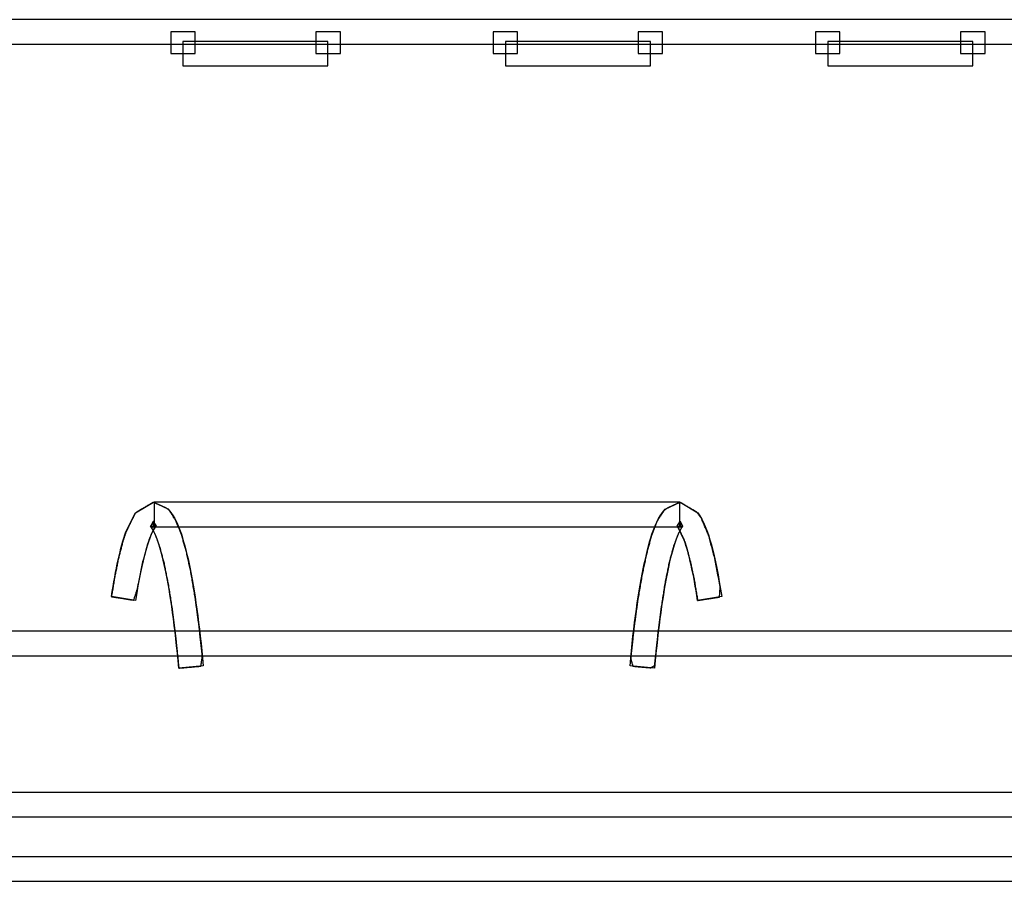
# Model space of a CAD drawing. Units: millimetres. Extents: x 4 to 409, y 5 to 292.
# Drawn here: x 190 to 192, y 260 to 261 of the extents above; entities that cross this region are included whole.
import ezdxf

# ---------------------------------------------------------------- set-up
doc = ezdxf.new("R2010")
doc.units = ezdxf.units.MM
doc.layers.add('Capa_1', color=7, linetype='Continuous')

# ---------------------------------------------------------------- blocks, each defined once
blk = doc.blocks.new('SE1393')
at = {"layer": 'Capa_1', "color": 7, "linetype": 'Continuous'}
for p, q in [((191.4556, 261.3829), (191.4556, 261.3457)), ((191.4978, 261.3829), (191.4556, 261.3829)), ((191.4978, 261.3457), (191.4978, 261.3829)), ((191.4556, 261.3457), (191.4978, 261.3457))]:
    blk.add_line(p, q, dxfattribs=at)
blk = doc.blocks.new('SE1392')
at = {"layer": 'Capa_1'}
blk.add_blockref('SE1393', (0, 0), dxfattribs=at)
blk = doc.blocks.new('SE1395')
at = {"layer": 'Capa_1', "color": 7, "linetype": 'Continuous'}
for p, q in [((191.2067, 261.3829), (191.2067, 261.3457)), ((191.2487, 261.3829), (191.2067, 261.3829)), ((191.2487, 261.3457), (191.2487, 261.3829)), ((191.2067, 261.3457), (191.2487, 261.3457))]:
    blk.add_line(p, q, dxfattribs=at)
blk = doc.blocks.new('SE1394')
at = {"layer": 'Capa_1'}
blk.add_blockref('SE1395', (0, 0), dxfattribs=at)
blk = doc.blocks.new('SE1401')
at = {"layer": 'Capa_1', "color": 7, "linetype": 'Continuous'}
for p, q in [((190.9027, 261.3829), (190.9027, 261.3457)), ((190.9448, 261.3829), (190.9027, 261.3829)), ((190.9448, 261.3457), (190.9448, 261.3829)), ((190.9027, 261.3457), (190.9448, 261.3457))]:
    blk.add_line(p, q, dxfattribs=at)
blk = doc.blocks.new('SE1400')
at = {"layer": 'Capa_1'}
blk.add_blockref('SE1401', (0, 0), dxfattribs=at)
blk = doc.blocks.new('SE1403')
at = {"layer": 'Capa_1', "color": 7, "linetype": 'Continuous'}
for p, q in [((190.6538, 261.3829), (190.6538, 261.3457)), ((190.6958, 261.3829), (190.6538, 261.3829)), ((190.6958, 261.3457), (190.6958, 261.3829)), ((190.6538, 261.3457), (190.6958, 261.3457))]:
    blk.add_line(p, q, dxfattribs=at)
blk = doc.blocks.new('SE1402')
at = {"layer": 'Capa_1'}
blk.add_blockref('SE1403', (0, 0), dxfattribs=at)
blk = doc.blocks.new('SE1409')
at = {"layer": 'Capa_1', "color": 7, "linetype": 'Continuous'}
for p, q in [((190.3499, 261.3829), (190.3499, 261.3457)), ((190.392, 261.3829), (190.3499, 261.3829)), ((190.392, 261.3457), (190.392, 261.3829)), ((190.3499, 261.3457), (190.392, 261.3457))]:
    blk.add_line(p, q, dxfattribs=at)
blk = doc.blocks.new('SE1408')
at = {"layer": 'Capa_1'}
blk.add_blockref('SE1409', (0, 0), dxfattribs=at)
blk = doc.blocks.new('SE1411')
at = {"layer": 'Capa_1', "color": 7, "linetype": 'Continuous'}
for p, q in [((190.101, 261.3829), (190.101, 261.3457)), ((190.1431, 261.3829), (190.101, 261.3829)), ((190.1431, 261.3457), (190.1431, 261.3829)), ((190.101, 261.3457), (190.1431, 261.3457))]:
    blk.add_line(p, q, dxfattribs=at)
blk = doc.blocks.new('SE1410')
at = {"layer": 'Capa_1'}
blk.add_blockref('SE1411', (0, 0), dxfattribs=at)
blk = doc.blocks.new('SE2055')
at = {"layer": 'Capa_1', "color": 7, "linetype": 'Continuous'}
for p, q in [((193.3981, 261.4039), (187.6477, 261.4039)), ((187.6477, 261.3617), (193.3981, 261.3617))]:
    blk.add_line(p, q, dxfattribs=at)
blk = doc.blocks.new('SE2054')
at = {"layer": 'Capa_1'}
blk.add_blockref('SE2055', (0, 0), dxfattribs=at)
blk = doc.blocks.new('SE2085')
at = {"layer": 'Capa_1', "color": 7, "linetype": 'Continuous'}
for p, q in [((191.2279, 261.3666), (191.2279, 261.3245)), ((191.4767, 261.3666), (191.2279, 261.3666)), ((191.4767, 261.3245), (191.4767, 261.3666)), ((191.2279, 261.3245), (191.4767, 261.3245))]:
    blk.add_line(p, q, dxfattribs=at)
blk = doc.blocks.new('SE2084')
at = {"layer": 'Capa_1'}
blk.add_blockref('SE2085', (0, 0), dxfattribs=at)
blk = doc.blocks.new('SE2087')
at = {"layer": 'Capa_1', "color": 7, "linetype": 'Continuous'}
for p, q in [((190.675, 261.3666), (190.675, 261.3245)), ((190.9237, 261.3666), (190.675, 261.3666)), ((190.9237, 261.3245), (190.9237, 261.3666)), ((190.675, 261.3245), (190.9237, 261.3245))]:
    blk.add_line(p, q, dxfattribs=at)
blk = doc.blocks.new('SE2086')
at = {"layer": 'Capa_1'}
blk.add_blockref('SE2087', (0, 0), dxfattribs=at)
blk = doc.blocks.new('SE2089')
at = {"layer": 'Capa_1', "color": 7, "linetype": 'Continuous'}
for p, q in [((190.1217, 261.3666), (190.1217, 261.3245)), ((190.3706, 261.3666), (190.1217, 261.3666)), ((190.3706, 261.3245), (190.3706, 261.3666)), ((190.1217, 261.3245), (190.3706, 261.3245))]:
    blk.add_line(p, q, dxfattribs=at)
blk = doc.blocks.new('SE2088')
at = {"layer": 'Capa_1'}
blk.add_blockref('SE2089', (0, 0), dxfattribs=at)
blk = doc.blocks.new('SE2173')
at = {"layer": 'Capa_1', "color": 7, "linetype": 'Continuous'}
for p, q in [((190.0726, 260.5761), (190.0726, 260.5339)), ((190.9745, 260.5761), (190.0726, 260.5761)), ((190.9745, 260.5339), (190.9745, 260.5761)), ((190.0726, 260.5339), (190.9745, 260.5339))]:
    blk.add_line(p, q, dxfattribs=at)
blk = doc.blocks.new('SE2172')
at = {"layer": 'Capa_1'}
blk.add_blockref('SE2173', (0, 0), dxfattribs=at)
blk = doc.blocks.new('SE2199')
at = {"layer": 'Capa_1', "color": 7, "linetype": 'Continuous'}
for p, q in [((194.117, 260.3548), (186.9289, 260.3548)), ((186.9289, 260.3126), (194.117, 260.3126))]:
    blk.add_line(p, q, dxfattribs=at)
blk = doc.blocks.new('SE2198')
at = {"layer": 'Capa_1'}
blk.add_blockref('SE2199', (0, 0), dxfattribs=at)
blk = doc.blocks.new('SE2225')
at = {"layer": 'Capa_1', "color": 7, "linetype": 'Continuous'}
for p, q in [((194.1166, 260.0783), (186.9285, 260.0783)), ((186.9285, 260.0362), (194.1166, 260.0362))]:
    blk.add_line(p, q, dxfattribs=at)
blk = doc.blocks.new('SE2224')
at = {"layer": 'Capa_1'}
blk.add_blockref('SE2225', (0, 0), dxfattribs=at)
blk = doc.blocks.new('SE2239')
at = {"layer": 'Capa_1', "color": 7, "linetype": 'Continuous'}
for p, q in [((194.117, 259.9678), (186.9289, 259.9678)), ((186.9289, 259.9257), (194.117, 259.9257))]:
    blk.add_line(p, q, dxfattribs=at)
blk = doc.blocks.new('SE2238')
at = {"layer": 'Capa_1'}
blk.add_blockref('SE2239', (0, 0), dxfattribs=at)
blk = doc.blocks.new('SE3105')
at = {"layer": 'Capa_1', "color": 7, "linetype": 'Continuous'}
for p, q in [((191.4556, 261.3829), (191.4556, 261.3457)), ((191.4978, 261.3829), (191.4556, 261.3829)), ((191.4978, 261.3457), (191.4978, 261.3829)), ((191.4556, 261.3457), (191.4978, 261.3457))]:
    blk.add_line(p, q, dxfattribs=at)
blk = doc.blocks.new('SE3104')
at = {"layer": 'Capa_1'}
blk.add_blockref('SE3105', (0, 0), dxfattribs=at)
blk = doc.blocks.new('SE3107')
at = {"layer": 'Capa_1', "color": 7, "linetype": 'Continuous'}
for p, q in [((191.2067, 261.3829), (191.2067, 261.3457)), ((191.2487, 261.3829), (191.2067, 261.3829)), ((191.2487, 261.3457), (191.2487, 261.3829)), ((191.2067, 261.3457), (191.2487, 261.3457))]:
    blk.add_line(p, q, dxfattribs=at)
blk = doc.blocks.new('SE3106')
at = {"layer": 'Capa_1'}
blk.add_blockref('SE3107', (0, 0), dxfattribs=at)
blk = doc.blocks.new('SE3113')
at = {"layer": 'Capa_1', "color": 7, "linetype": 'Continuous'}
for p, q in [((190.9027, 261.3829), (190.9027, 261.3457)), ((190.9448, 261.3829), (190.9027, 261.3829)), ((190.9448, 261.3457), (190.9448, 261.3829)), ((190.9027, 261.3457), (190.9448, 261.3457))]:
    blk.add_line(p, q, dxfattribs=at)
blk = doc.blocks.new('SE3112')
at = {"layer": 'Capa_1'}
blk.add_blockref('SE3113', (0, 0), dxfattribs=at)
blk = doc.blocks.new('SE3115')
at = {"layer": 'Capa_1', "color": 7, "linetype": 'Continuous'}
for p, q in [((190.6538, 261.3829), (190.6538, 261.3457)), ((190.6958, 261.3829), (190.6538, 261.3829)), ((190.6958, 261.3457), (190.6958, 261.3829)), ((190.6538, 261.3457), (190.6958, 261.3457))]:
    blk.add_line(p, q, dxfattribs=at)
blk = doc.blocks.new('SE3114')
at = {"layer": 'Capa_1'}
blk.add_blockref('SE3115', (0, 0), dxfattribs=at)
blk = doc.blocks.new('SE3121')
at = {"layer": 'Capa_1', "color": 7, "linetype": 'Continuous'}
for p, q in [((190.3499, 261.3829), (190.3499, 261.3457)), ((190.392, 261.3829), (190.3499, 261.3829)), ((190.392, 261.3457), (190.392, 261.3829)), ((190.3499, 261.3457), (190.392, 261.3457))]:
    blk.add_line(p, q, dxfattribs=at)
blk = doc.blocks.new('SE3120')
at = {"layer": 'Capa_1'}
blk.add_blockref('SE3121', (0, 0), dxfattribs=at)
blk = doc.blocks.new('SE3123')
at = {"layer": 'Capa_1', "color": 7, "linetype": 'Continuous'}
for p, q in [((190.101, 261.3829), (190.101, 261.3457)), ((190.1431, 261.3829), (190.101, 261.3829)), ((190.1431, 261.3457), (190.1431, 261.3829)), ((190.101, 261.3457), (190.1431, 261.3457))]:
    blk.add_line(p, q, dxfattribs=at)
blk = doc.blocks.new('SE3122')
at = {"layer": 'Capa_1'}
blk.add_blockref('SE3123', (0, 0), dxfattribs=at)
blk = doc.blocks.new('SE3781')
at = {"layer": 'Capa_1', "color": 7, "linetype": 'Continuous'}
for p, q in [((193.3981, 261.4039), (187.6477, 261.4039)), ((187.6477, 261.3617), (193.3981, 261.3617))]:
    blk.add_line(p, q, dxfattribs=at)
blk = doc.blocks.new('SE3780')
at = {"layer": 'Capa_1'}
blk.add_blockref('SE3781', (0, 0), dxfattribs=at)
blk = doc.blocks.new('SE3811')
at = {"layer": 'Capa_1', "color": 7, "linetype": 'Continuous'}
for p, q in [((191.2279, 261.3666), (191.2279, 261.3245)), ((191.4767, 261.3666), (191.2279, 261.3666)), ((191.4767, 261.3245), (191.4767, 261.3666)), ((191.2279, 261.3245), (191.4767, 261.3245))]:
    blk.add_line(p, q, dxfattribs=at)
blk = doc.blocks.new('SE3810')
at = {"layer": 'Capa_1'}
blk.add_blockref('SE3811', (0, 0), dxfattribs=at)
blk = doc.blocks.new('SE3813')
at = {"layer": 'Capa_1', "color": 7, "linetype": 'Continuous'}
for p, q in [((190.675, 261.3666), (190.675, 261.3245)), ((190.9237, 261.3666), (190.675, 261.3666)), ((190.9237, 261.3245), (190.9237, 261.3666)), ((190.675, 261.3245), (190.9237, 261.3245))]:
    blk.add_line(p, q, dxfattribs=at)
blk = doc.blocks.new('SE3812')
at = {"layer": 'Capa_1'}
blk.add_blockref('SE3813', (0, 0), dxfattribs=at)
blk = doc.blocks.new('SE3815')
at = {"layer": 'Capa_1', "color": 7, "linetype": 'Continuous'}
for p, q in [((190.1217, 261.3666), (190.1217, 261.3245)), ((190.3706, 261.3666), (190.1217, 261.3666)), ((190.3706, 261.3245), (190.3706, 261.3666)), ((190.1217, 261.3245), (190.3706, 261.3245))]:
    blk.add_line(p, q, dxfattribs=at)
blk = doc.blocks.new('SE3814')
at = {"layer": 'Capa_1'}
blk.add_blockref('SE3815', (0, 0), dxfattribs=at)
blk = doc.blocks.new('SE3877')
at = {"layer": 'Capa_1', "color": 7, "linetype": 'Continuous'}
for p, q in [((190.0726, 260.5761), (190.0726, 260.5339)), ((190.9745, 260.5761), (190.0726, 260.5761)), ((190.9745, 260.5339), (190.9745, 260.5761)), ((190.0726, 260.5339), (190.9745, 260.5339))]:
    blk.add_line(p, q, dxfattribs=at)
blk = doc.blocks.new('SE3876')
at = {"layer": 'Capa_1'}
blk.add_blockref('SE3877', (0, 0), dxfattribs=at)
blk = doc.blocks.new('SE3903')
at = {"layer": 'Capa_1', "color": 7, "linetype": 'Continuous'}
for p, q in [((194.117, 260.3548), (186.9289, 260.3548)), ((186.9289, 260.3126), (194.117, 260.3126))]:
    blk.add_line(p, q, dxfattribs=at)
blk = doc.blocks.new('SE3902')
at = {"layer": 'Capa_1'}
blk.add_blockref('SE3903', (0, 0), dxfattribs=at)
blk = doc.blocks.new('SE3929')
at = {"layer": 'Capa_1', "color": 7, "linetype": 'Continuous'}
for p, q in [((194.1166, 260.0783), (186.9285, 260.0783)), ((186.9285, 260.0362), (194.1166, 260.0362))]:
    blk.add_line(p, q, dxfattribs=at)
blk = doc.blocks.new('SE3928')
at = {"layer": 'Capa_1'}
blk.add_blockref('SE3929', (0, 0), dxfattribs=at)
blk = doc.blocks.new('SE3943')
at = {"layer": 'Capa_1', "color": 7, "linetype": 'Continuous'}
for p, q in [((194.117, 259.9678), (186.9289, 259.9678)), ((186.9289, 259.9257), (194.117, 259.9257))]:
    blk.add_line(p, q, dxfattribs=at)
blk = doc.blocks.new('SE3942')
at = {"layer": 'Capa_1'}
blk.add_blockref('SE3943', (0, 0), dxfattribs=at)

msp = doc.modelspace()

# ---------------------------------------------------------------- linework, layer by layer
at = {"layer": 'Capa_1', "color": 7, "linetype": 'Continuous'}
for p, q in [((193.3981, 261.4039), (187.6477, 261.4039)), ((193.3981, 261.4039), (187.6477, 261.4039)), ((187.6477, 261.3617), (193.3981, 261.3617)), ((187.6477, 261.3617), (193.3981, 261.3617)), ((190.1217, 261.3666), (190.1217, 261.3245)), ((190.3706, 261.3666), (190.1217, 261.3666)), ((190.1217, 261.3666), (190.1217, 261.3245)), ((190.3706, 261.3666), (190.1217, 261.3666)), ((190.3706, 261.3245), (190.3706, 261.3666)), ((190.3706, 261.3245), (190.3706, 261.3666)), ((190.675, 261.3666), (190.675, 261.3245)), ((190.9237, 261.3666), (190.675, 261.3666)), ((190.675, 261.3666), (190.675, 261.3245)), ((190.9237, 261.3666), (190.675, 261.3666)), ((190.9237, 261.3245), (190.9237, 261.3666)), ((190.9237, 261.3245), (190.9237, 261.3666)), ((191.2279, 261.3666), (191.2279, 261.3245)), ((191.4767, 261.3666), (191.2279, 261.3666)), ((191.2279, 261.3666), (191.2279, 261.3245)), ((191.4767, 261.3666), (191.2279, 261.3666)), ((191.4767, 261.3245), (191.4767, 261.3666)), ((191.4767, 261.3245), (191.4767, 261.3666)), ((190.1217, 261.3245), (190.3706, 261.3245)), ((190.1217, 261.3245), (190.3706, 261.3245)), ((190.675, 261.3245), (190.9237, 261.3245)), ((190.675, 261.3245), (190.9237, 261.3245)), ((191.2279, 261.3245), (191.4767, 261.3245)), ((191.2279, 261.3245), (191.4767, 261.3245)), ((190.0726, 260.5761), (190.0726, 260.5339)), ((190.9745, 260.5761), (190.0726, 260.5761)), ((190.0726, 260.5761), (190.0726, 260.5339)), ((190.9745, 260.5761), (190.0726, 260.5761)), ((190.9745, 260.5339), (190.9745, 260.5761)), ((190.9745, 260.5339), (190.9745, 260.5761)), ((190.0726, 260.5339), (190.9745, 260.5339)), ((190.0726, 260.5339), (190.9745, 260.5339)), ((194.117, 260.3548), (186.9289, 260.3548)), ((194.117, 260.3548), (186.9289, 260.3548)), ((186.9289, 260.3126), (194.117, 260.3126)), ((186.9289, 260.3126), (194.117, 260.3126)), ((194.1166, 260.0783), (186.9285, 260.0783)), ((194.1166, 260.0783), (186.9285, 260.0783)), ((186.9285, 260.0362), (194.1166, 260.0362)), ((186.9285, 260.0362), (194.1166, 260.0362)), ((194.117, 259.9678), (186.9289, 259.9678)), ((194.117, 259.9678), (186.9289, 259.9678)), ((186.9289, 259.9257), (194.117, 259.9257)), ((186.9289, 259.9257), (194.117, 259.9257))]:
    msp.add_line(p, q, dxfattribs=at)
for points, degree, knots in [([(190.1149, 260.2915), (190.1094, 260.3453), (190.1033, 260.3936), (190.0966, 260.4358), (190.0895, 260.4714), (190.0818, 260.5001), (190.0742, 260.521), (190.068, 260.5329), (190.0663, 260.5349), (190.0666, 260.5352), (190.0669, 260.5355), (190.0671, 260.5357), (190.067, 260.5355), (190.0669, 260.5352), (190.0667, 260.5348), (190.0667, 260.5347), (190.0666, 260.5348), (190.0664, 260.5348), (190.0663, 260.5349), (190.0663, 260.5349), (190.0665, 260.5352), (190.0669, 260.5355), (190.0671, 260.5357), (190.067, 260.5356), (190.0669, 260.5352), (190.0667, 260.5349), (190.0667, 260.5347), (190.0676, 260.5365), (190.0694, 260.5398), (190.071, 260.5426), (190.0713, 260.543), (190.0713, 260.5403), (190.0713, 260.5366), (190.0713, 260.534), (190.0709, 260.5338), (190.0693, 260.5342), (190.0676, 260.5345), (190.0667, 260.5347), (190.0674, 260.5362), (190.0692, 260.5394), (190.0708, 260.5424), (190.0713, 260.5432), (190.0713, 260.5407), (190.0713, 260.537), (190.0713, 260.5341), (190.0713, 260.5343), (190.0713, 260.537), (190.0713, 260.5404), (190.0713, 260.5423), (190.0719, 260.5414), (190.0736, 260.5387), (190.0753, 260.536), (190.076, 260.535), (190.0749, 260.5348), (190.0731, 260.5342), (190.0716, 260.5338), (190.0713, 260.5341), (190.0713, 260.5366), (190.0713, 260.54), (190.0713, 260.5422), (190.0718, 260.5416), (190.0734, 260.539), (190.0752, 260.5363), (190.076, 260.5351), (190.0757, 260.5348), (190.0752, 260.5343), (190.0748, 260.5339), (190.0722, 260.5302), (190.0633, 260.5095), (190.0535, 260.4749), (190.044, 260.4278), (190.0376, 260.408), (190.0238, 260.4102), (190.0078, 260.4127), (189.9994, 260.414), (190.0049, 260.4477), (190.0114, 260.4796), (190.0184, 260.5069), (190.0245, 260.5253), (190.0284, 260.5334), (190.0348, 260.5463), (190.0397, 260.5563), (190.0421, 260.5588), (190.0517, 260.5645), (190.0638, 260.5715), (190.0711, 260.5758), (190.0744, 260.5745), (190.0834, 260.5704), (190.0927, 260.5663), (190.0978, 260.5629), (190.1099, 260.5443), (190.1195, 260.5205), (190.1279, 260.4909), (190.1358, 260.455), (190.1429, 260.413), (190.1494, 260.3653), (190.1553, 260.3119), (190.1529, 260.2948), (190.1384, 260.2935), (190.1224, 260.2921), (190.1149, 260.2915)], 1, [0, 0, 0.052156, 0.099025, 0.140179, 0.175156, 0.203775, 0.225215, 0.238124, 0.240696, 0.241065, 0.241502, 0.241742, 0.241888, 0.242267, 0.242636, 0.242763, 0.242866, 0.243037, 0.243173, 0.243221, 0.243565, 0.244008, 0.244283, 0.244389, 0.244753, 0.245136, 0.245285, 0.247189, 0.250822, 0.253961, 0.254472, 0.257065, 0.260706, 0.263218, 0.263623, 0.265178, 0.266933, 0.267807, 0.269384, 0.272935, 0.276238, 0.277106, 0.279448, 0.283079, 0.285824, 0.285961, 0.288612, 0.291843, 0.293698, 0.294784, 0.29783, 0.300876, 0.301989, 0.303034, 0.304854, 0.306348, 0.30672, 0.309186, 0.312449, 0.314553, 0.315324, 0.318248, 0.321391, 0.322787, 0.323123, 0.323797, 0.324395, 0.328726, 0.350413, 0.385107, 0.43135, 0.451356, 0.464844, 0.480454, 0.488635, 0.52155, 0.552929, 0.580084, 0.598747, 0.607369, 0.621236, 0.632017, 0.63534, 0.646131, 0.659636, 0.667715, 0.671137, 0.680671, 0.690436, 0.696395, 0.717735, 0.742467, 0.772096, 0.807508, 0.848515, 0.894938, 0.946599, 0.963309, 0.977312, 0.992733, 1, 1]), ([(190.1149, 260.2915), (190.1094, 260.3453), (190.1033, 260.3936), (190.0966, 260.4358), (190.0895, 260.4714), (190.0818, 260.5001), (190.0742, 260.521), (190.068, 260.5329), (190.0663, 260.5349), (190.0666, 260.5352), (190.0669, 260.5355), (190.0671, 260.5357), (190.067, 260.5355), (190.0669, 260.5352), (190.0667, 260.5348), (190.0667, 260.5347), (190.0666, 260.5348), (190.0664, 260.5348), (190.0663, 260.5349), (190.0663, 260.5349), (190.0665, 260.5352), (190.0669, 260.5355), (190.0671, 260.5357), (190.067, 260.5356), (190.0669, 260.5352), (190.0667, 260.5349), (190.0667, 260.5347), (190.0676, 260.5365), (190.0694, 260.5398), (190.071, 260.5426), (190.0713, 260.543), (190.0713, 260.5403), (190.0713, 260.5366), (190.0713, 260.534), (190.0709, 260.5338), (190.0693, 260.5342), (190.0676, 260.5345), (190.0667, 260.5347), (190.0674, 260.5362), (190.0692, 260.5394), (190.0708, 260.5424), (190.0713, 260.5432), (190.0713, 260.5407), (190.0713, 260.537), (190.0713, 260.5341), (190.0713, 260.5343), (190.0713, 260.537), (190.0713, 260.5404), (190.0713, 260.5423), (190.0719, 260.5414), (190.0736, 260.5387), (190.0753, 260.536), (190.076, 260.535), (190.0749, 260.5348), (190.0731, 260.5342), (190.0716, 260.5338), (190.0713, 260.5341), (190.0713, 260.5366), (190.0713, 260.54), (190.0713, 260.5422), (190.0718, 260.5416), (190.0734, 260.539), (190.0752, 260.5363), (190.076, 260.5351), (190.0757, 260.5348), (190.0752, 260.5343), (190.0748, 260.5339), (190.0722, 260.5302), (190.0633, 260.5095), (190.0535, 260.4749), (190.044, 260.4278), (190.0376, 260.408), (190.0238, 260.4102), (190.0078, 260.4127), (189.9994, 260.414), (190.0049, 260.4477), (190.0114, 260.4796), (190.0184, 260.5069), (190.0245, 260.5253), (190.0284, 260.5334), (190.0348, 260.5463), (190.0397, 260.5563), (190.0421, 260.5588), (190.0517, 260.5645), (190.0638, 260.5715), (190.0711, 260.5758), (190.0744, 260.5745), (190.0834, 260.5704), (190.0927, 260.5663), (190.0978, 260.5629), (190.1099, 260.5443), (190.1195, 260.5205), (190.1279, 260.4909), (190.1358, 260.455), (190.1429, 260.413), (190.1494, 260.3653), (190.1553, 260.3119), (190.1529, 260.2948), (190.1384, 260.2935), (190.1224, 260.2921), (190.1149, 260.2915)], 1, [0, 0, 0.052156, 0.099025, 0.140179, 0.175156, 0.203775, 0.225215, 0.238124, 0.240696, 0.241065, 0.241502, 0.241742, 0.241888, 0.242267, 0.242636, 0.242763, 0.242866, 0.243037, 0.243173, 0.243221, 0.243565, 0.244008, 0.244283, 0.244389, 0.244753, 0.245136, 0.245285, 0.247189, 0.250822, 0.253961, 0.254472, 0.257065, 0.260706, 0.263218, 0.263623, 0.265178, 0.266933, 0.267807, 0.269384, 0.272935, 0.276238, 0.277106, 0.279448, 0.283079, 0.285824, 0.285961, 0.288612, 0.291843, 0.293698, 0.294784, 0.29783, 0.300876, 0.301989, 0.303034, 0.304854, 0.306348, 0.30672, 0.309186, 0.312449, 0.314553, 0.315324, 0.318248, 0.321391, 0.322787, 0.323123, 0.323797, 0.324395, 0.328726, 0.350413, 0.385107, 0.43135, 0.451356, 0.464844, 0.480454, 0.488635, 0.52155, 0.552929, 0.580084, 0.598747, 0.607369, 0.621236, 0.632017, 0.63534, 0.646131, 0.659636, 0.667715, 0.671137, 0.680671, 0.690436, 0.696395, 0.717735, 0.742467, 0.772096, 0.807508, 0.848515, 0.894938, 0.946599, 0.963309, 0.977312, 0.992733, 1, 1]), ([(190.0963, 260.5646), (190.1136, 260.5453), (190.1225, 260.5155), (190.1327, 260.4704), (190.142, 260.4252), (190.1505, 260.3662), (190.1568, 260.2951)], 3, [0, 0, 0, 0, 0.5, 0.5, 0.5, 1, 1, 1, 1]), ([(190.0963, 260.5646), (190.1136, 260.5453), (190.1225, 260.5155), (190.1327, 260.4704), (190.142, 260.4252), (190.1505, 260.3662), (190.1568, 260.2951)], 3, [0, 0, 0, 0, 0.5, 0.5, 0.5, 1, 1, 1, 1]), ([(190.8888, 260.2951), (190.8951, 260.3662), (190.9036, 260.4254), (190.9133, 260.4702), (190.9231, 260.5155), (190.932, 260.5453), (190.9493, 260.5643)], 3, [0, 0, 0, 0, 0.5, 0.5, 0.5, 1, 1, 1, 1]), ([(190.8888, 260.2951), (190.8951, 260.3662), (190.9036, 260.4254), (190.9133, 260.4702), (190.9231, 260.5155), (190.932, 260.5453), (190.9493, 260.5643)], 3, [0, 0, 0, 0, 0.5, 0.5, 0.5, 1, 1, 1, 1]), ([(191.0048, 260.4075), (190.999, 260.4424), (190.9927, 260.4722), (190.9863, 260.4968), (190.9817, 260.5112), (190.9789, 260.517), (190.9747, 260.5257), (190.9717, 260.5322), (190.9712, 260.5331), (190.9707, 260.5338), (190.97, 260.5347), (190.9696, 260.5352), (190.9703, 260.5363), (190.972, 260.5389), (190.9737, 260.5415), (190.9743, 260.5423), (190.9744, 260.5403), (190.9746, 260.5369), (190.9747, 260.5342), (190.9745, 260.5338), (190.9729, 260.5343), (190.9709, 260.5348), (190.9697, 260.5352), (190.9702, 260.536), (190.9718, 260.5386), (190.9736, 260.5412), (190.9743, 260.5423), (190.9744, 260.5406), (190.9745, 260.5373), (190.9747, 260.5344), (190.9747, 260.534), (190.9747, 260.5367), (190.9747, 260.5405), (190.9747, 260.5431), (190.9751, 260.5426), (190.9765, 260.5397), (190.9781, 260.5364), (190.9789, 260.5347), (190.9782, 260.5346), (190.9766, 260.5342), (190.9752, 260.5338), (190.9747, 260.5339), (190.9747, 260.5363), (190.9747, 260.5401), (190.9747, 260.5429), (190.975, 260.5428), (190.9763, 260.54), (190.978, 260.5367), (190.9789, 260.5348), (190.9789, 260.5348), (190.9787, 260.5351), (190.9786, 260.5354), (190.9785, 260.5356), (190.9787, 260.5354), (190.9791, 260.535), (190.9793, 260.5348), (190.9794, 260.5347), (190.9792, 260.5347), (190.9791, 260.5347), (190.979, 260.5347), (190.9789, 260.5348), (190.9788, 260.5351), (190.9786, 260.5354), (190.9785, 260.5356), (190.9787, 260.5354), (190.979, 260.5351), (190.9793, 260.5348), (190.9779, 260.5333), (190.9719, 260.5221), (190.9643, 260.5019), (190.9566, 260.4737), (190.9495, 260.4386), (190.9429, 260.3969), (190.9368, 260.3492), (190.9311, 260.2957), (190.9241, 260.292), (190.9085, 260.2934), (190.8935, 260.2947), (190.8899, 260.3078), (190.8957, 260.3615), (190.9023, 260.4097), (190.9096, 260.452), (190.9174, 260.4884), (190.9255, 260.5185), (190.9349, 260.5426), (190.9468, 260.5614), (190.9525, 260.5657), (190.9616, 260.5699), (190.971, 260.5742), (190.9748, 260.5759), (190.9813, 260.572), (190.9931, 260.5651), (191.0031, 260.5593), (191.0111, 260.5486), (191.0236, 260.5192), (191.0341, 260.4801), (191.0435, 260.4307), (191.0423, 260.4134), (191.028, 260.4111), (191.0122, 260.4087), (191.0048, 260.4075)], 1, [0, 0, 0.034184, 0.063696, 0.08826, 0.10286, 0.10912, 0.118496, 0.125379, 0.126366, 0.127278, 0.12836, 0.128954, 0.130151, 0.133192, 0.136161, 0.137132, 0.139084, 0.142348, 0.144956, 0.145385, 0.146951, 0.148965, 0.150218, 0.151139, 0.154069, 0.157142, 0.158419, 0.160104, 0.163319, 0.166097, 0.166478, 0.169083, 0.172741, 0.175265, 0.175875, 0.179024, 0.182578, 0.184348, 0.185052, 0.186637, 0.188113, 0.18854, 0.190893, 0.194542, 0.1973, 0.197584, 0.200552, 0.204169, 0.206246, 0.206325, 0.206659, 0.206993, 0.20711, 0.20737, 0.207823, 0.208195, 0.208255, 0.208379, 0.208543, 0.208649, 0.208747, 0.209068, 0.209412, 0.209565, 0.209787, 0.210232, 0.210626, 0.212599, 0.224847, 0.245798, 0.274024, 0.308676, 0.349532, 0.39616, 0.448243, 0.455829, 0.471046, 0.48555, 0.498686, 0.551007, 0.598069, 0.639634, 0.675595, 0.705755, 0.730843, 0.752318, 0.759261, 0.769019, 0.779013, 0.782988, 0.790283, 0.80356, 0.814744, 0.827603, 0.858586, 0.897762, 0.946421, 0.963216, 0.977254, 0.992714, 1, 1]), ([(191.0048, 260.4075), (190.999, 260.4424), (190.9927, 260.4722), (190.9863, 260.4968), (190.9817, 260.5112), (190.9789, 260.517), (190.9747, 260.5257), (190.9717, 260.5322), (190.9712, 260.5331), (190.9707, 260.5338), (190.97, 260.5347), (190.9696, 260.5352), (190.9703, 260.5363), (190.972, 260.5389), (190.9737, 260.5415), (190.9743, 260.5423), (190.9744, 260.5403), (190.9746, 260.5369), (190.9747, 260.5342), (190.9745, 260.5338), (190.9729, 260.5343), (190.9709, 260.5348), (190.9697, 260.5352), (190.9702, 260.536), (190.9718, 260.5386), (190.9736, 260.5412), (190.9743, 260.5423), (190.9744, 260.5406), (190.9745, 260.5373), (190.9747, 260.5344), (190.9747, 260.534), (190.9747, 260.5367), (190.9747, 260.5405), (190.9747, 260.5431), (190.9751, 260.5426), (190.9765, 260.5397), (190.9781, 260.5364), (190.9789, 260.5347), (190.9782, 260.5346), (190.9766, 260.5342), (190.9752, 260.5338), (190.9747, 260.5339), (190.9747, 260.5363), (190.9747, 260.5401), (190.9747, 260.5429), (190.975, 260.5428), (190.9763, 260.54), (190.978, 260.5367), (190.9789, 260.5348), (190.9789, 260.5348), (190.9787, 260.5351), (190.9786, 260.5354), (190.9785, 260.5356), (190.9787, 260.5354), (190.9791, 260.535), (190.9793, 260.5348), (190.9794, 260.5347), (190.9792, 260.5347), (190.9791, 260.5347), (190.979, 260.5347), (190.9789, 260.5348), (190.9788, 260.5351), (190.9786, 260.5354), (190.9785, 260.5356), (190.9787, 260.5354), (190.979, 260.5351), (190.9793, 260.5348), (190.9779, 260.5333), (190.9719, 260.5221), (190.9643, 260.5019), (190.9566, 260.4737), (190.9495, 260.4386), (190.9429, 260.3969), (190.9368, 260.3492), (190.9311, 260.2957), (190.9241, 260.292), (190.9085, 260.2934), (190.8935, 260.2947), (190.8899, 260.3078), (190.8957, 260.3615), (190.9023, 260.4097), (190.9096, 260.452), (190.9174, 260.4884), (190.9255, 260.5185), (190.9349, 260.5426), (190.9468, 260.5614), (190.9525, 260.5657), (190.9616, 260.5699), (190.971, 260.5742), (190.9748, 260.5759), (190.9813, 260.572), (190.9931, 260.5651), (191.0031, 260.5593), (191.0111, 260.5486), (191.0236, 260.5192), (191.0341, 260.4801), (191.0435, 260.4307), (191.0423, 260.4134), (191.028, 260.4111), (191.0122, 260.4087), (191.0048, 260.4075)], 1, [0, 0, 0.034184, 0.063696, 0.08826, 0.10286, 0.10912, 0.118496, 0.125379, 0.126366, 0.127278, 0.12836, 0.128954, 0.130151, 0.133192, 0.136161, 0.137132, 0.139084, 0.142348, 0.144956, 0.145385, 0.146951, 0.148965, 0.150218, 0.151139, 0.154069, 0.157142, 0.158419, 0.160104, 0.163319, 0.166097, 0.166478, 0.169083, 0.172741, 0.175265, 0.175875, 0.179024, 0.182578, 0.184348, 0.185052, 0.186637, 0.188113, 0.18854, 0.190893, 0.194542, 0.1973, 0.197584, 0.200552, 0.204169, 0.206246, 0.206325, 0.206659, 0.206993, 0.20711, 0.20737, 0.207823, 0.208195, 0.208255, 0.208379, 0.208543, 0.208649, 0.208747, 0.209068, 0.209412, 0.209565, 0.209787, 0.210232, 0.210626, 0.212599, 0.224847, 0.245798, 0.274024, 0.308676, 0.349532, 0.39616, 0.448243, 0.455829, 0.471046, 0.48555, 0.498686, 0.551007, 0.598069, 0.639634, 0.675595, 0.705755, 0.730843, 0.752318, 0.759261, 0.769019, 0.779013, 0.782988, 0.790283, 0.80356, 0.814744, 0.827603, 0.858586, 0.897762, 0.946421, 0.963216, 0.977254, 0.992714, 1, 1]), ([(190.1149, 260.2915), (190.1086, 260.3612), (190.1005, 260.4193), (190.0916, 260.4616), (190.0832, 260.5036), (190.0709, 260.5316), (190.0662, 260.5349)], 3, [0, 0, 0, 0, 0.5, 0.5, 0.5, 1, 1, 1, 1]), ([(190.1149, 260.2915), (190.1086, 260.3612), (190.1005, 260.4193), (190.0916, 260.4616), (190.0832, 260.5036), (190.0709, 260.5316), (190.0662, 260.5349)], 3, [0, 0, 0, 0, 0.5, 0.5, 0.5, 1, 1, 1, 1]), ([(190.0667, 260.5347), (190.0667, 260.5347), (190.0713, 260.5433), (190.0713, 260.5433), (190.0713, 260.5433), (190.0713, 260.5337), (190.0713, 260.5337), (190.0713, 260.5337), (190.0667, 260.5347), (190.0667, 260.5347), (190.0667, 260.5347), (190.0713, 260.5433), (190.0713, 260.5433)], 3, [0, 0, 0, 0, 0.25, 0.25, 0.25, 0.5, 0.5, 0.5, 0.75, 0.75, 0.75, 1, 1, 1, 1]), ([(190.0713, 260.5337), (190.0713, 260.5337), (190.0667, 260.5347), (190.0667, 260.5347), (190.0667, 260.5347), (190.0713, 260.5433), (190.0713, 260.5433)], 3, [0, 0, 0, 0, 0.5, 0.5, 0.5, 1, 1, 1, 1]), ([(190.0667, 260.5347), (190.0667, 260.5347), (190.0713, 260.5433), (190.0713, 260.5433), (190.0713, 260.5433), (190.0713, 260.5337), (190.0713, 260.5337)], 3, [0, 0, 0, 0, 0.5, 0.5, 0.5, 1, 1, 1, 1]), ([(190.0667, 260.5347), (190.0667, 260.5347), (190.0713, 260.5433), (190.0713, 260.5433), (190.0713, 260.5433), (190.0713, 260.5337), (190.0713, 260.5337), (190.0713, 260.5337), (190.0667, 260.5347), (190.0667, 260.5347), (190.0667, 260.5347), (190.0713, 260.5433), (190.0713, 260.5433)], 3, [0, 0, 0, 0, 0.25, 0.25, 0.25, 0.5, 0.5, 0.5, 0.75, 0.75, 0.75, 1, 1, 1, 1]), ([(190.0713, 260.5337), (190.0713, 260.5337), (190.0667, 260.5347), (190.0667, 260.5347), (190.0667, 260.5347), (190.0713, 260.5433), (190.0713, 260.5433)], 3, [0, 0, 0, 0, 0.5, 0.5, 0.5, 1, 1, 1, 1]), ([(190.0713, 260.5337), (190.0713, 260.5337), (190.0667, 260.5347), (190.0667, 260.5347), (190.0667, 260.5347), (190.0713, 260.5433), (190.0713, 260.5433), (190.0713, 260.5433), (190.0713, 260.5337), (190.0713, 260.5337), (190.0713, 260.5337), (190.0713, 260.5423), (190.0713, 260.5423)], 3, [0, 0, 0, 0, 0.25, 0.25, 0.25, 0.5, 0.5, 0.5, 0.75, 0.75, 0.75, 1, 1, 1, 1]), ([(190.0713, 260.5337), (190.0713, 260.5337), (190.0667, 260.5347), (190.0667, 260.5347), (190.0667, 260.5347), (190.0713, 260.5433), (190.0713, 260.5433), (190.0713, 260.5433), (190.0713, 260.5337), (190.0713, 260.5337), (190.0713, 260.5337), (190.0713, 260.5423), (190.0713, 260.5423), (190.0713, 260.5423), (190.076, 260.5351), (190.076, 260.5351)], 3, [0, 0, 0, 0, 0.2, 0.2, 0.2, 0.4, 0.4, 0.4, 0.6, 0.6, 0.6, 0.8, 0.8, 0.8, 1, 1, 1, 1]), ([(190.0713, 260.5337), (190.0713, 260.5337), (190.0667, 260.5347), (190.0667, 260.5347), (190.0667, 260.5347), (190.0713, 260.5433), (190.0713, 260.5433), (190.0713, 260.5433), (190.0713, 260.5337), (190.0713, 260.5337), (190.0713, 260.5337), (190.0713, 260.5423), (190.0713, 260.5423)], 3, [0, 0, 0, 0, 0.25, 0.25, 0.25, 0.5, 0.5, 0.5, 0.75, 0.75, 0.75, 1, 1, 1, 1]), ([(190.0667, 260.5347), (190.0667, 260.5347), (190.0713, 260.5433), (190.0713, 260.5433), (190.0713, 260.5433), (190.0713, 260.5337), (190.0713, 260.5337), (190.0713, 260.5337), (190.0667, 260.5347), (190.0667, 260.5347), (190.0667, 260.5347), (190.0713, 260.5433), (190.0713, 260.5433)], 3, [0, 0, 0, 0, 0.25, 0.25, 0.25, 0.5, 0.5, 0.5, 0.75, 0.75, 0.75, 1, 1, 1, 1]), ([(190.0713, 260.5337), (190.0713, 260.5337), (190.0667, 260.5347), (190.0667, 260.5347), (190.0667, 260.5347), (190.0713, 260.5433), (190.0713, 260.5433)], 3, [0, 0, 0, 0, 0.5, 0.5, 0.5, 1, 1, 1, 1]), ([(190.0667, 260.5347), (190.0667, 260.5347), (190.0713, 260.5433), (190.0713, 260.5433), (190.0713, 260.5433), (190.0713, 260.5337), (190.0713, 260.5337)], 3, [0, 0, 0, 0, 0.5, 0.5, 0.5, 1, 1, 1, 1]), ([(190.0667, 260.5347), (190.0667, 260.5347), (190.0713, 260.5433), (190.0713, 260.5433), (190.0713, 260.5433), (190.0713, 260.5337), (190.0713, 260.5337), (190.0713, 260.5337), (190.0667, 260.5347), (190.0667, 260.5347), (190.0667, 260.5347), (190.0713, 260.5433), (190.0713, 260.5433)], 3, [0, 0, 0, 0, 0.25, 0.25, 0.25, 0.5, 0.5, 0.5, 0.75, 0.75, 0.75, 1, 1, 1, 1]), ([(190.0713, 260.5337), (190.0713, 260.5337), (190.0667, 260.5347), (190.0667, 260.5347), (190.0667, 260.5347), (190.0713, 260.5433), (190.0713, 260.5433)], 3, [0, 0, 0, 0, 0.5, 0.5, 0.5, 1, 1, 1, 1]), ([(190.0713, 260.5337), (190.0713, 260.5337), (190.0667, 260.5347), (190.0667, 260.5347), (190.0667, 260.5347), (190.0713, 260.5433), (190.0713, 260.5433), (190.0713, 260.5433), (190.0713, 260.5337), (190.0713, 260.5337), (190.0713, 260.5337), (190.0713, 260.5423), (190.0713, 260.5423)], 3, [0, 0, 0, 0, 0.25, 0.25, 0.25, 0.5, 0.5, 0.5, 0.75, 0.75, 0.75, 1, 1, 1, 1]), ([(190.0713, 260.5337), (190.0713, 260.5337), (190.0667, 260.5347), (190.0667, 260.5347), (190.0667, 260.5347), (190.0713, 260.5433), (190.0713, 260.5433), (190.0713, 260.5433), (190.0713, 260.5337), (190.0713, 260.5337), (190.0713, 260.5337), (190.0713, 260.5423), (190.0713, 260.5423), (190.0713, 260.5423), (190.076, 260.5351), (190.076, 260.5351)], 3, [0, 0, 0, 0, 0.2, 0.2, 0.2, 0.4, 0.4, 0.4, 0.6, 0.6, 0.6, 0.8, 0.8, 0.8, 1, 1, 1, 1]), ([(190.0713, 260.5337), (190.0713, 260.5337), (190.0667, 260.5347), (190.0667, 260.5347), (190.0667, 260.5347), (190.0713, 260.5433), (190.0713, 260.5433), (190.0713, 260.5433), (190.0713, 260.5337), (190.0713, 260.5337), (190.0713, 260.5337), (190.0713, 260.5423), (190.0713, 260.5423)], 3, [0, 0, 0, 0, 0.25, 0.25, 0.25, 0.5, 0.5, 0.5, 0.75, 0.75, 0.75, 1, 1, 1, 1]), ([(190.076, 260.5351), (190.076, 260.5351), (190.0713, 260.5337), (190.0713, 260.5337), (190.0713, 260.5337), (190.0713, 260.5423), (190.0713, 260.5423), (190.0713, 260.5423), (190.076, 260.5351), (190.076, 260.5351), (190.076, 260.5351), (190.0747, 260.5337), (190.0747, 260.5337)], 3, [0, 0, 0, 0, 0.25, 0.25, 0.25, 0.5, 0.5, 0.5, 0.75, 0.75, 0.75, 1, 1, 1, 1]), ([(190.076, 260.5351), (190.076, 260.5351), (190.0713, 260.5337), (190.0713, 260.5337), (190.0713, 260.5337), (190.0713, 260.5423), (190.0713, 260.5423), (190.0713, 260.5423), (190.076, 260.5351), (190.076, 260.5351), (190.076, 260.5351), (190.0747, 260.5337), (190.0747, 260.5337)], 3, [0, 0, 0, 0, 0.25, 0.25, 0.25, 0.5, 0.5, 0.5, 0.75, 0.75, 0.75, 1, 1, 1, 1]), ([(190.9794, 260.5347), (190.9794, 260.5347), (190.9789, 260.5347), (190.9789, 260.5347), (190.9789, 260.5347), (190.9785, 260.5356), (190.9785, 260.5356), (190.9785, 260.5356), (190.9794, 260.5347), (190.9794, 260.5347), (190.9747, 260.5316), (190.9624, 260.5035), (190.954, 260.4616), (190.9451, 260.4191), (190.9375, 260.3614), (190.9307, 260.2915)], 3, [0, 0, 0, 0, 0.2, 0.2, 0.2, 0.4, 0.4, 0.4, 0.6, 0.6, 0.6, 0.8, 0.8, 0.8, 1, 1, 1, 1]), ([(190.9794, 260.5347), (190.9794, 260.5347), (190.9789, 260.5347), (190.9789, 260.5347), (190.9789, 260.5347), (190.9785, 260.5356), (190.9785, 260.5356), (190.9785, 260.5356), (190.9794, 260.5347), (190.9794, 260.5347), (190.9747, 260.5316), (190.9624, 260.5035), (190.954, 260.4616), (190.9451, 260.4191), (190.9375, 260.3614), (190.9307, 260.2915)], 3, [0, 0, 0, 0, 0.2, 0.2, 0.2, 0.4, 0.4, 0.4, 0.6, 0.6, 0.6, 0.8, 0.8, 0.8, 1, 1, 1, 1]), ([(190.9713, 260.5329), (190.9713, 260.5329), (190.9696, 260.5352), (190.9696, 260.5352), (190.9696, 260.5352), (190.9743, 260.5423), (190.9743, 260.5423), (190.9743, 260.5423), (190.9747, 260.5337), (190.9747, 260.5337), (190.9747, 260.5337), (190.9696, 260.5352), (190.9696, 260.5352)], 3, [0, 0, 0, 0, 0.25, 0.25, 0.25, 0.5, 0.5, 0.5, 0.75, 0.75, 0.75, 1, 1, 1, 1]), ([(190.9696, 260.5352), (190.9696, 260.5352), (190.9743, 260.5423), (190.9743, 260.5423), (190.9743, 260.5423), (190.9747, 260.5337), (190.9747, 260.5337)], 3, [0, 0, 0, 0, 0.5, 0.5, 0.5, 1, 1, 1, 1]), ([(190.9713, 260.5329), (190.9713, 260.5329), (190.9696, 260.5352), (190.9696, 260.5352), (190.9696, 260.5352), (190.9743, 260.5423), (190.9743, 260.5423), (190.9743, 260.5423), (190.9747, 260.5337), (190.9747, 260.5337), (190.9747, 260.5337), (190.9696, 260.5352), (190.9696, 260.5352)], 3, [0, 0, 0, 0, 0.25, 0.25, 0.25, 0.5, 0.5, 0.5, 0.75, 0.75, 0.75, 1, 1, 1, 1]), ([(190.9696, 260.5352), (190.9696, 260.5352), (190.9743, 260.5423), (190.9743, 260.5423), (190.9743, 260.5423), (190.9747, 260.5337), (190.9747, 260.5337)], 3, [0, 0, 0, 0, 0.5, 0.5, 0.5, 1, 1, 1, 1]), ([(190.9747, 260.5337), (190.9747, 260.5337), (190.9747, 260.5433), (190.9747, 260.5433), (190.9747, 260.5433), (190.9789, 260.5347), (190.9789, 260.5347)], 3, [0, 0, 0, 0, 0.5, 0.5, 0.5, 1, 1, 1, 1]), ([(190.9789, 260.5347), (190.9789, 260.5347), (190.9747, 260.5337), (190.9747, 260.5337), (190.9747, 260.5337), (190.9747, 260.5433), (190.9747, 260.5433), (190.9747, 260.5433), (190.9789, 260.5347), (190.9789, 260.5347), (190.9789, 260.5347), (190.9785, 260.5356), (190.9785, 260.5356)], 3, [0, 0, 0, 0, 0.25, 0.25, 0.25, 0.5, 0.5, 0.5, 0.75, 0.75, 0.75, 1, 1, 1, 1]), ([(190.9789, 260.5347), (190.9789, 260.5347), (190.9747, 260.5337), (190.9747, 260.5337), (190.9747, 260.5337), (190.9747, 260.5433), (190.9747, 260.5433), (190.9747, 260.5433), (190.9789, 260.5347), (190.9789, 260.5347), (190.9789, 260.5347), (190.9785, 260.5356), (190.9785, 260.5356), (190.9785, 260.5356), (190.9794, 260.5347), (190.9794, 260.5347)], 3, [0, 0, 0, 0, 0.2, 0.2, 0.2, 0.4, 0.4, 0.4, 0.6, 0.6, 0.6, 0.8, 0.8, 0.8, 1, 1, 1, 1]), ([(190.9789, 260.5347), (190.9789, 260.5347), (190.9747, 260.5337), (190.9747, 260.5337), (190.9747, 260.5337), (190.9747, 260.5433), (190.9747, 260.5433), (190.9747, 260.5433), (190.9789, 260.5347), (190.9789, 260.5347), (190.9789, 260.5347), (190.9785, 260.5356), (190.9785, 260.5356)], 3, [0, 0, 0, 0, 0.25, 0.25, 0.25, 0.5, 0.5, 0.5, 0.75, 0.75, 0.75, 1, 1, 1, 1]), ([(190.9747, 260.5337), (190.9747, 260.5337), (190.9747, 260.5433), (190.9747, 260.5433), (190.9747, 260.5433), (190.9789, 260.5347), (190.9789, 260.5347)], 3, [0, 0, 0, 0, 0.5, 0.5, 0.5, 1, 1, 1, 1]), ([(190.9789, 260.5347), (190.9789, 260.5347), (190.9747, 260.5337), (190.9747, 260.5337), (190.9747, 260.5337), (190.9747, 260.5433), (190.9747, 260.5433), (190.9747, 260.5433), (190.9789, 260.5347), (190.9789, 260.5347), (190.9789, 260.5347), (190.9785, 260.5356), (190.9785, 260.5356)], 3, [0, 0, 0, 0, 0.25, 0.25, 0.25, 0.5, 0.5, 0.5, 0.75, 0.75, 0.75, 1, 1, 1, 1]), ([(190.9789, 260.5347), (190.9789, 260.5347), (190.9747, 260.5337), (190.9747, 260.5337), (190.9747, 260.5337), (190.9747, 260.5433), (190.9747, 260.5433), (190.9747, 260.5433), (190.9789, 260.5347), (190.9789, 260.5347), (190.9789, 260.5347), (190.9785, 260.5356), (190.9785, 260.5356), (190.9785, 260.5356), (190.9794, 260.5347), (190.9794, 260.5347)], 3, [0, 0, 0, 0, 0.2, 0.2, 0.2, 0.4, 0.4, 0.4, 0.6, 0.6, 0.6, 0.8, 0.8, 0.8, 1, 1, 1, 1]), ([(190.9789, 260.5347), (190.9789, 260.5347), (190.9747, 260.5337), (190.9747, 260.5337), (190.9747, 260.5337), (190.9747, 260.5433), (190.9747, 260.5433), (190.9747, 260.5433), (190.9789, 260.5347), (190.9789, 260.5347), (190.9789, 260.5347), (190.9785, 260.5356), (190.9785, 260.5356)], 3, [0, 0, 0, 0, 0.25, 0.25, 0.25, 0.5, 0.5, 0.5, 0.75, 0.75, 0.75, 1, 1, 1, 1])]:
    msp.add_open_spline(points, degree=degree, knots=knots, dxfattribs=at)
for points in [[(190.0404, 260.5579), (190.0404, 260.5579), (190.0713, 260.5759), (190.0713, 260.5759)], [(190.0404, 260.5579), (190.0404, 260.5579), (190.0713, 260.5759), (190.0713, 260.5759)], [(190.0713, 260.5759), (190.0713, 260.5759), (190.0963, 260.5646), (190.0963, 260.5646)], [(190.0713, 260.5759), (190.0713, 260.5759), (190.0963, 260.5646), (190.0963, 260.5646)], [(190.9493, 260.5643), (190.9493, 260.5643), (190.9747, 260.5759), (190.9747, 260.5759)], [(190.9493, 260.5643), (190.9493, 260.5643), (190.9747, 260.5759), (190.9747, 260.5759)], [(190.9747, 260.5759), (190.9747, 260.5759), (191.0052, 260.558), (191.0052, 260.558)], [(190.9747, 260.5759), (190.9747, 260.5759), (191.0052, 260.558), (191.0052, 260.558)], [(190.0243, 260.525), (190.0243, 260.525), (190.0404, 260.5579), (190.0404, 260.5579)], [(190.0243, 260.525), (190.0243, 260.525), (190.0404, 260.5579), (190.0404, 260.5579)], [(191.0052, 260.558), (191.0238, 260.5318), (191.0348, 260.4856), (191.0463, 260.414)], [(191.0052, 260.558), (191.0238, 260.5318), (191.0348, 260.4856), (191.0463, 260.414)], [(190.0747, 260.5337), (190.0658, 260.524), (190.051, 260.4775), (190.0408, 260.4075)], [(190.0747, 260.5337), (190.0658, 260.524), (190.051, 260.4775), (190.0408, 260.4075)], [(190.9819, 260.5108), (190.9819, 260.5108), (190.9713, 260.5329), (190.9713, 260.5329)], [(190.9819, 260.5108), (190.9819, 260.5108), (190.9713, 260.5329), (190.9713, 260.5329)], [(189.9994, 260.414), (190.0066, 260.4616), (190.0146, 260.4985), (190.0243, 260.525)], [(189.9994, 260.414), (190.0066, 260.4616), (190.0146, 260.4985), (190.0243, 260.525)], [(191.0048, 260.4075), (190.998, 260.4535), (190.9895, 260.4887), (190.9819, 260.5108)], [(191.0048, 260.4075), (190.998, 260.4535), (190.9895, 260.4887), (190.9819, 260.5108)], [(190.0408, 260.4075), (190.0408, 260.4075), (189.9994, 260.414), (189.9994, 260.414)], [(190.0408, 260.4075), (190.0408, 260.4075), (189.9994, 260.414), (189.9994, 260.414)], [(191.0463, 260.414), (191.0463, 260.414), (191.0048, 260.4075), (191.0048, 260.4075)], [(191.0463, 260.414), (191.0463, 260.414), (191.0048, 260.4075), (191.0048, 260.4075)], [(190.1568, 260.2951), (190.1568, 260.2951), (190.1149, 260.2915), (190.1149, 260.2915)], [(190.1568, 260.2951), (190.1568, 260.2951), (190.1149, 260.2915), (190.1149, 260.2915)], [(190.9307, 260.2915), (190.9307, 260.2915), (190.8888, 260.2951), (190.8888, 260.2951)], [(190.9307, 260.2915), (190.9307, 260.2915), (190.8888, 260.2951), (190.8888, 260.2951)]]:
    msp.add_open_spline(points, degree=3, dxfattribs=at)

# ---------------------------------------------------------------- block references
for name in ['SE2054', 'SE3780', 'SE1410', 'SE3122', 'SE1408', 'SE3120', 'SE1402', 'SE3114', 'SE1400', 'SE3112', 'SE1394', 'SE3106', 'SE1392', 'SE3104', 'SE2088', 'SE3814', 'SE2086', 'SE3812', 'SE2084', 'SE3810', 'SE2172', 'SE3876', 'SE2198', 'SE3902', 'SE2224', 'SE3928', 'SE2238', 'SE3942']:
    msp.add_blockref(name, (0, 0))

doc.saveas('drawing.dxf')
